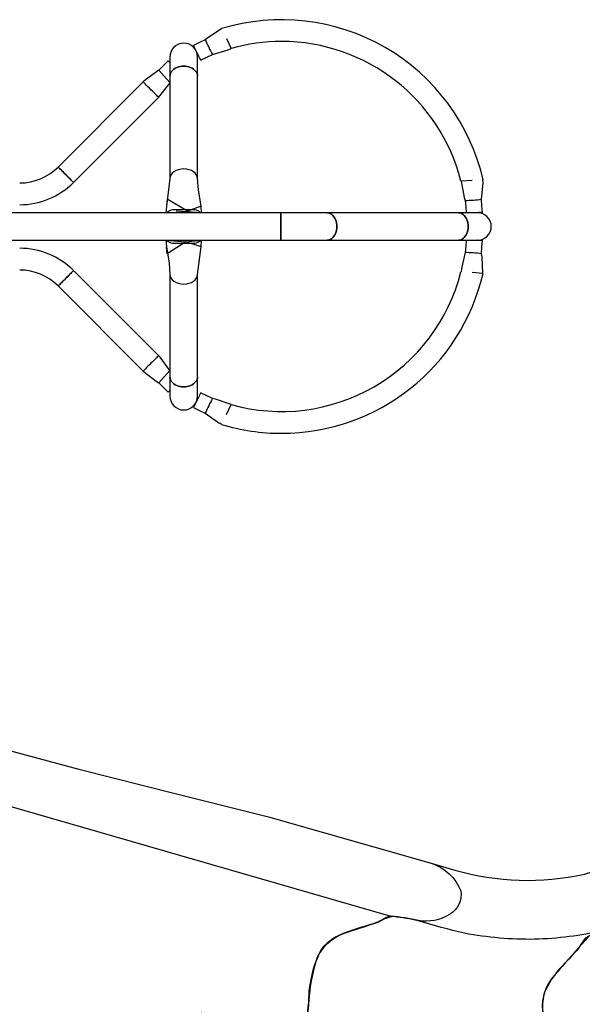
# Model space of a CAD drawing. Units: inches. Extents: x 6418 to 7208, y -4942 to -4308.
# Drawn here: x 6825 to 6859, y -4735 to -4675 of the extents above; entities that cross this region are included whole.
import ezdxf

# ---------------------------------------------------------------- set-up
doc = ezdxf.new("R2010")
doc.units = ezdxf.units.IN
doc.header["$MEASUREMENT"] = 0
for name, color, linetype in [('2D_KBACCENT', 250, 'Continuous'), ('2D_KBPOST', 5, 'Continuous'), ('2D_KBSLIDEENTRY', 1, 'Continuous'), ('2D_KBSLIDELEFT', 1, 'Continuous'), ('2D_KBSLIDERIGHT', 1, 'Continuous'), ('2D_KBVINYL', 1, 'Continuous'), ('2D_QUAN_II_NAR_HOOD_SLD-A', 5, 'Continuous'), ('2D_QUAN_II_NAR_HOOD_SLD-B', 3, 'Continuous'), ('SLIDELEGPOINT', 6, 'Continuous'), ('SLIDESECTIONPOINT', 6, 'Continuous')]:
    doc.layers.add(name, color=color, linetype=linetype)

# ---------------------------------------------------------------- blocks, each defined once
blk = doc.blocks.new('KBSILO01')
at = {"layer": '2D_KBACCENT'}
for p, q in [((23.169, -3.878), (23.169, -21.054)), ((24.831, -21.054), (24.831, -3.878)), ((20.413, -7.625), (15.285, -12.753)), ((20.413, -7.625), (20.418, -7.63)), ((20.415, -7.626), (20.413, -7.625)), ((20.425, -7.636), (20.415, -7.626)), ((20.418, -7.63), (20.433, -7.645)), ((20.444, -7.656), (20.425, -7.636)), ((20.433, -7.645), (20.457, -7.669)), ((20.473, -7.684), (20.444, -7.656)), ((20.457, -7.669), (20.491, -7.702)), ((20.51, -7.722), (20.473, -7.684)), ((20.491, -7.702), (20.532, -7.744)), ((27.509, -7.702), (27.468, -7.744)), ((27.49, -7.722), (27.527, -7.684)), ((27.543, -7.669), (27.509, -7.702)), ((27.527, -7.684), (27.556, -7.656)), ((27.567, -7.645), (27.543, -7.669)), ((27.556, -7.656), (27.575, -7.636)), ((27.582, -7.63), (27.567, -7.645)), ((27.575, -7.636), (27.585, -7.626)), ((27.587, -7.625), (27.582, -7.63)), ((27.585, -7.626), (27.587, -7.625)), ((32.715, -12.753), (27.587, -7.625)), ((20.556, -7.767), (20.51, -7.722)), ((20.532, -7.744), (20.581, -7.792)), ((20.608, -7.819), (20.556, -7.767)), ((20.581, -7.792), (20.636, -7.848)), ((20.666, -7.877), (20.608, -7.819)), ((20.636, -7.848), (20.697, -7.908)), ((20.728, -7.94), (20.666, -7.877)), ((20.697, -7.908), (20.761, -7.972)), ((20.794, -8.005), (20.728, -7.94)), ((20.761, -7.972), (20.828, -8.039)), ((20.861, -8.073), (20.794, -8.005)), ((20.828, -8.039), (20.895, -8.107)), ((20.929, -8.141), (20.861, -8.073)), ((20.895, -8.107), (20.963, -8.174)), ((20.996, -8.207), (20.929, -8.141)), ((20.963, -8.174), (21.028, -8.24)), ((21.06, -8.272), (20.996, -8.207)), ((21.028, -8.24), (21.091, -8.302)), ((21.121, -8.332), (21.06, -8.272)), ((21.091, -8.302), (21.149, -8.36)), ((26.909, -8.302), (26.851, -8.36)), ((26.879, -8.332), (26.94, -8.272)), ((26.972, -8.24), (26.909, -8.302)), ((26.94, -8.272), (27.004, -8.207)), ((27.037, -8.174), (26.972, -8.24)), ((27.004, -8.207), (27.071, -8.141)), ((27.105, -8.107), (27.037, -8.174)), ((27.071, -8.141), (27.139, -8.073)), ((27.172, -8.039), (27.105, -8.107)), ((27.139, -8.073), (27.206, -8.005)), ((27.239, -7.972), (27.172, -8.039)), ((27.206, -8.005), (27.272, -7.94)), ((27.303, -7.908), (27.239, -7.972)), ((27.272, -7.94), (27.334, -7.877)), ((27.364, -7.848), (27.303, -7.908)), ((27.334, -7.877), (27.392, -7.819)), ((27.419, -7.792), (27.364, -7.848)), ((27.392, -7.819), (27.444, -7.767)), ((27.468, -7.744), (27.419, -7.792)), ((27.444, -7.767), (27.49, -7.722)), ((16.215, -13.683), (21.343, -8.555)), ((21.176, -8.387), (21.121, -8.332)), ((21.149, -8.36), (21.201, -8.413)), ((21.225, -8.436), (21.176, -8.387)), ((21.201, -8.413), (21.246, -8.458)), ((21.266, -8.478), (21.225, -8.436)), ((21.246, -8.458), (21.284, -8.495)), ((21.299, -8.511), (21.266, -8.478)), ((21.284, -8.495), (21.313, -8.524)), ((21.324, -8.535), (21.299, -8.511)), ((21.313, -8.524), (21.332, -8.544)), ((21.338, -8.55), (21.324, -8.535)), ((21.332, -8.544), (21.342, -8.553)), ((21.343, -8.555), (21.338, -8.55)), ((21.342, -8.553), (21.343, -8.555)), ((26.657, -8.555), (26.662, -8.55)), ((26.658, -8.553), (26.657, -8.555)), ((26.657, -8.555), (31.785, -13.683)), ((26.668, -8.544), (26.658, -8.553)), ((26.662, -8.55), (26.676, -8.535)), ((26.687, -8.524), (26.668, -8.544)), ((26.676, -8.535), (26.701, -8.511)), ((26.716, -8.495), (26.687, -8.524)), ((26.701, -8.511), (26.734, -8.478)), ((26.754, -8.458), (26.716, -8.495)), ((26.734, -8.478), (26.775, -8.436)), ((26.799, -8.413), (26.754, -8.458)), ((26.775, -8.436), (26.824, -8.387)), ((26.851, -8.36), (26.799, -8.413)), ((26.824, -8.387), (26.879, -8.332)), ((15.286, -12.753), (14.668, -13.537)), ((15.295, -12.762), (15.286, -12.753)), ((15.321, -12.788), (15.295, -12.762)), ((15.364, -12.831), (15.321, -12.788)), ((15.422, -12.889), (15.364, -12.831)), ((15.492, -12.959), (15.422, -12.889)), ((15.573, -13.04), (15.492, -12.959)), ((15.66, -13.127), (15.573, -13.04)), ((32.34, -13.127), (32.427, -13.04)), ((32.427, -13.04), (32.508, -12.959)), ((32.508, -12.959), (32.578, -12.889)), ((32.578, -12.889), (32.636, -12.831)), ((32.636, -12.831), (32.679, -12.788)), ((32.679, -12.788), (32.705, -12.762)), ((32.705, -12.762), (32.714, -12.753)), ((32.848, -12.896), (32.714, -12.753)), ((33.433, -13.704), (32.848, -12.896)), ((14.668, -13.537), (14.567, -13.704)), ((15.751, -13.218), (15.66, -13.127)), ((15.841, -13.308), (15.751, -13.218)), ((15.929, -13.395), (15.841, -13.308)), ((16.009, -13.476), (15.929, -13.395)), ((16.079, -13.546), (16.009, -13.476)), ((16.137, -13.604), (16.079, -13.546)), ((16.18, -13.647), (16.137, -13.604)), ((16.207, -13.673), (16.18, -13.647)), ((31.793, -13.673), (31.82, -13.647)), ((31.82, -13.647), (31.863, -13.604)), ((31.863, -13.604), (31.921, -13.546)), ((31.921, -13.546), (31.991, -13.476)), ((31.991, -13.476), (32.071, -13.395)), ((32.071, -13.395), (32.159, -13.308)), ((32.159, -13.308), (32.249, -13.218)), ((32.249, -13.218), (32.34, -13.127)), ((16.216, -13.682), (16.207, -13.673)), ((31.784, -13.682), (31.793, -13.673)), ((14.924, -14.366), (13.771, -14.366)), ((14.115, -14.366), (14.011, -14.261)), ((21.112, -14.366), (14.924, -14.366)), ((22.986, -14.626), (22.986, -15.768)), ((25.014, -15.768), (25.014, -14.626)), ((33.076, -14.366), (26.888, -14.366)), ((34.229, -14.366), (33.076, -14.366)), ((33.885, -14.366), (33.989, -14.261)), ((13.771, -16.028), (14.924, -16.028)), ((14.924, -16.028), (21.112, -16.028)), ((26.888, -16.028), (33.076, -16.028)), ((33.076, -16.028), (34.229, -16.028)), ((13.628, -16.926), (13.973, -16.218)), ((34.027, -16.218), (34.372, -16.926)), ((12.668, -17.773), (12.669, -17.773)), ((12.669, -17.773), (12.67, -17.773)), ((35.331, -17.773), (35.33, -17.773)), ((35.332, -17.773), (35.331, -17.773)), ((23.169, -21.054), (23.169, -23.838)), ((23.169, -21.054), (24.831, -21.054)), ((24, -21.054), (23.169, -21.054)), ((24.831, -21.054), (24, -21.054)), ((24.831, -23.838), (24.831, -21.054)), ((23.169, -23.838), (23.169, -31.76)), ((24.831, -31.76), (24.831, -23.838)), ((23.169, -31.76), (23.169, -32.913)), ((24.831, -32.913), (24.831, -31.76)), ((21.218, -32.582), (21.218, -32.581)), ((21.218, -32.583), (21.218, -32.582)), ((26.782, -32.582), (26.782, -32.581)), ((26.782, -32.583), (26.782, -32.582))]:
    blk.add_line(p, q, dxfattribs=at)
at = {"layer": '2D_KBACCENT', "flags": 128}
for points in [[(14.567, -13.704), (14.289, -13.983), (14.011, -14.261)], [(23.169, -14.183), (23.146, -14.2), (23.092, -14.264), (23.047, -14.342), (23.013, -14.43), (22.993, -14.526), (22.986, -14.626)], [(25.014, -14.626), (25.007, -14.526), (24.987, -14.43), (24.953, -14.342), (24.908, -14.264), (24.854, -14.2), (24.831, -14.183)], [(33.989, -14.261), (33.711, -13.983), (33.433, -13.704)], [(14.924, -16.028), (14.848, -16.02), (14.772, -15.999), (14.7, -15.964), (14.631, -15.916), (14.567, -15.856), (14.509, -15.784), (14.458, -15.703), (14.416, -15.612), (14.382, -15.515), (14.357, -15.412), (14.342, -15.305), (14.337, -15.197), (14.342, -15.088), (14.357, -14.982), (14.382, -14.879), (14.416, -14.781), (14.458, -14.691), (14.509, -14.609), (14.567, -14.538), (14.631, -14.477), (14.7, -14.429), (14.772, -14.394), (14.848, -14.373), (14.924, -14.366)], [(14.924, -14.366), (14.848, -14.373), (14.772, -14.394), (14.7, -14.429), (14.631, -14.477), (14.567, -14.538), (14.509, -14.609), (14.458, -14.691), (14.416, -14.781), (14.382, -14.879), (14.357, -14.982), (14.342, -15.088), (14.337, -15.197)], [(21.109, -14.368), (21.006, -14.382), (20.896, -14.429), (20.794, -14.506), (20.705, -14.609), (20.632, -14.735), (20.578, -14.879), (20.544, -15.035), (20.533, -15.197), (20.544, -15.359), (20.578, -15.515), (20.632, -15.658), (20.705, -15.784), (20.794, -15.888), (20.896, -15.964), (21.006, -16.012), (21.109, -16.026)], [(27.467, -15.197), (27.456, -15.035), (27.422, -14.879), (27.368, -14.735), (27.295, -14.609), (27.206, -14.506), (27.104, -14.429), (26.994, -14.382), (26.891, -14.368)], [(33.076, -14.366), (33.152, -14.373), (33.228, -14.394), (33.3, -14.429), (33.369, -14.477), (33.433, -14.538), (33.491, -14.609), (33.542, -14.691), (33.584, -14.781), (33.618, -14.879), (33.643, -14.982), (33.658, -15.088), (33.663, -15.197)], [(33.076, -16.028), (33.152, -16.02), (33.228, -15.999), (33.3, -15.964), (33.369, -15.916), (33.433, -15.856), (33.491, -15.784), (33.542, -15.703), (33.584, -15.612), (33.618, -15.515), (33.643, -15.412), (33.658, -15.305), (33.663, -15.197), (33.658, -15.088), (33.643, -14.982), (33.618, -14.879), (33.584, -14.781), (33.542, -14.691), (33.491, -14.609), (33.433, -14.538), (33.369, -14.477), (33.3, -14.429), (33.228, -14.394), (33.152, -14.373), (33.076, -14.366), (33.076, -14.366)], [(14.337, -15.197), (14.342, -15.305), (14.357, -15.412), (14.382, -15.515), (14.416, -15.612), (14.458, -15.703), (14.509, -15.784), (14.567, -15.856), (14.631, -15.916), (14.7, -15.964), (14.772, -15.999), (14.848, -16.02), (14.924, -16.028)], [(26.891, -16.026), (26.994, -16.012), (27.104, -15.964), (27.206, -15.888), (27.295, -15.784), (27.368, -15.658), (27.422, -15.515), (27.456, -15.359), (27.467, -15.197)], [(33.663, -15.197), (33.658, -15.305), (33.643, -15.412), (33.618, -15.515), (33.584, -15.612), (33.542, -15.703), (33.491, -15.784), (33.433, -15.856), (33.369, -15.916), (33.3, -15.964), (33.228, -15.999), (33.152, -16.02), (33.076, -16.028)], [(13.088, -15.787), (12.915, -16.141), (12.742, -16.495)], [(13.973, -16.218), (13.964, -16.214), (13.939, -16.202), (13.898, -16.182), (13.843, -16.155), (13.776, -16.122), (13.699, -16.085), (13.616, -16.045), (13.53, -16.003), (13.444, -15.961), (13.361, -15.92), (13.284, -15.883), (13.217, -15.85), (13.162, -15.824), (13.121, -15.804), (13.096, -15.791), (13.088, -15.787)], [(22.986, -15.768), (22.993, -15.868), (23.013, -15.964), (23.047, -16.052), (23.092, -16.13), (23.146, -16.193), (23.169, -16.211)], [(24.831, -16.211), (24.854, -16.193), (24.908, -16.13), (24.953, -16.052), (24.987, -15.964), (25.007, -15.868), (25.014, -15.768)], [(34.027, -16.218), (34.036, -16.214), (34.061, -16.202), (34.102, -16.182), (34.157, -16.155), (34.224, -16.122), (34.301, -16.085), (34.384, -16.045), (34.47, -16.003), (34.556, -15.961), (34.639, -15.92), (34.716, -15.883), (34.783, -15.85), (34.838, -15.824), (34.879, -15.804), (34.904, -15.791), (34.912, -15.787)], [(35.258, -16.495), (35.085, -16.141), (34.912, -15.787)], [(23.169, -23.838), (23.176, -23.915), (23.198, -23.99), (23.233, -24.063), (23.281, -24.132), (23.341, -24.195), (23.413, -24.253), (23.494, -24.304), (23.585, -24.347), (23.682, -24.381), (23.785, -24.405), (23.892, -24.42), (24, -24.425), (24.108, -24.42), (24.215, -24.405), (24.318, -24.381), (24.415, -24.347), (24.506, -24.304), (24.587, -24.253), (24.659, -24.195), (24.719, -24.132), (24.767, -24.063), (24.802, -23.99), (24.824, -23.915), (24.831, -23.838)], [(24, -24.425), (23.892, -24.42), (23.785, -24.405), (23.682, -24.381), (23.585, -24.347), (23.494, -24.304), (23.413, -24.253), (23.341, -24.195), (23.281, -24.132), (23.233, -24.063), (23.198, -23.99), (23.176, -23.915), (23.169, -23.838)], [(24.831, -23.838), (24.824, -23.915), (24.802, -23.99), (24.767, -24.063), (24.719, -24.132), (24.659, -24.195), (24.587, -24.253), (24.506, -24.304), (24.415, -24.347), (24.318, -24.381), (24.215, -24.405), (24.108, -24.42), (24, -24.425)], [(23.169, -31.76), (23.176, -31.837), (23.198, -31.912), (23.233, -31.985), (23.281, -32.054), (23.341, -32.118), (23.413, -32.176), (23.494, -32.226), (23.585, -32.269), (23.682, -32.303), (23.785, -32.328), (23.892, -32.343), (24, -32.348), (24.108, -32.343), (24.215, -32.328), (24.318, -32.303), (24.415, -32.269), (24.506, -32.226), (24.587, -32.176), (24.659, -32.118), (24.719, -32.054), (24.767, -31.985), (24.802, -31.912), (24.824, -31.837), (24.831, -31.76)], [(24, -32.348), (23.892, -32.343), (23.785, -32.328), (23.682, -32.303), (23.585, -32.269), (23.494, -32.226), (23.413, -32.176), (23.341, -32.118), (23.281, -32.054), (23.233, -31.985), (23.198, -31.912), (23.176, -31.837), (23.169, -31.76)], [(24.831, -31.76), (24.824, -31.837), (24.802, -31.912), (24.767, -31.985), (24.719, -32.054), (24.659, -32.118), (24.587, -32.176), (24.506, -32.226), (24.415, -32.269), (24.318, -32.303), (24.215, -32.328), (24.108, -32.343), (24, -32.348)], [(23.169, -32.225), (22.823, -32.201), (22.431, -32.173)], [(25.569, -32.173), (25.177, -32.201), (24.831, -32.225)], [(22.361, -33.155), (22.754, -33.183), (23.147, -33.21)], [(23.147, -33.21), (23.147, -33.201), (23.149, -33.173), (23.153, -33.128), (23.157, -33.067), (23.162, -32.992), (23.168, -32.907), (23.169, -32.891)], [(24.853, -33.21), (24.853, -33.201), (24.851, -33.173), (24.847, -33.128), (24.843, -33.067), (24.838, -32.992), (24.832, -32.907), (24.831, -32.891)], [(24.853, -33.21), (25.246, -33.183), (25.639, -33.155)]]:
    blk.add_lwpolyline(points, dxfattribs=at)
at = {"layer": '2D_KBACCENT'}
for points in [[(15.32, -14.366), (14.567, -13.704)], [(15.32, -14.366), (16.121, -13.771), (16.216, -13.682)], [(22.767, -14.152), (21.78, -14.31), (21.109, -14.366)], [(22.767, -16.242), (23.069, -15.32), (22.352, -14.201), (22.767, -14.152)], [(23.169, -14.122), (22.767, -14.152)], [(23.169, -14.122), (23.07, -15.303), (23.169, -16.272)], [(25.004, -14.129), (24.831, -14.122)], [(25.233, -14.152), (24.831, -14.122)], [(25.233, -16.242), (24.93, -15.418), (25.648, -14.201), (25.233, -14.152)], [(26.891, -14.366), (25.233, -14.152), (25.233, -14.152)], [(31.784, -13.682), (32.569, -14.299), (32.68, -14.366)], [(32.68, -14.366), (33.433, -13.704)], [(24.831, -16.272), (24.931, -14.737), (24.931, -14.737)], [(21.109, -16.027), (22.767, -16.242), (22.767, -16.242)], [(25.233, -16.242), (26.22, -16.084), (26.891, -16.027)], [(12.742, -16.495), (12.169, -17.312), (12.077, -17.485)], [(22.767, -16.242), (23.169, -16.272)], [(24.831, -16.272), (25.233, -16.242)], [(35.923, -17.485), (35.383, -16.645), (35.258, -16.495)], [(13.259, -18.06), (13.587, -17.118), (13.628, -16.926)], [(34.372, -16.926), (34.661, -17.882), (34.741, -18.06)], [(12.077, -17.485), (12.123, -17.396)], [(12.668, -17.773), (13.259, -18.06)], [(35.332, -17.773), (34.741, -18.06)], [(35.923, -17.485), (35.877, -17.396)], [(22.431, -32.173), (21.459, -31.946), (21.264, -31.925)], [(26.736, -31.925), (25.756, -32.113), (25.569, -32.173)], [(26.782, -32.583), (26.736, -31.925)], [(21.172, -33.237), (21.218, -32.581)], [(21.172, -33.237), (22.168, -33.189), (22.361, -33.155)], [(25.639, -33.155), (26.633, -33.244), (26.828, -33.237)]]:
    blk.add_lwpolyline(points, dxfattribs=at)
for centre, radius, start, end in [((18.094, -5.306), 3.28, 315, 0), ((18.094, -5.306), 4.594, 315, 0), ((29.906, -5.306), 4.594, 180, 225), ((29.906, -5.306), 3.28, 180, 225), ((13.771, -15.197), 0.831, 90, 270), ((13.771, -15.197), 0.831, 90, 180), ((34.229, -15.197), 0.831, 0, 90), ((34.229, -15.197), 0.831, 270, 90), ((13.771, -15.197), 0.831, 180, 270), ((34.229, -15.197), 0.831, 270, 0), ((7.489, -28.406), 13.019, 61.86218, 66.19911), ((40.511, -28.406), 13.019, 113.80089, 118.13782), ((24, -21.102), 12.469, 163.11601, 180), ((24, -21.102), 12.469, 283.11614, 16.88418), ((24, -21.102), 11.154, 164.19407, 255.80511), ((24, -21.102), 11.154, 0, 15.80584), ((24, -21.102), 12.469, 180, 256.88413), ((24, -21.102), 11.154, 284.19417, 0), ((9.419, -31.75), 13.019, 353.80095, 358.13777), ((38.581, -31.75), 13.019, 181.86223, 186.19905), ((24, -32.913), 0.831, 180, 0), ((24, -32.913), 0.831, 180, 270), ((24, -32.913), 0.831, 270, 360)]:
    blk.add_arc(centre, radius, start, end, dxfattribs=at)
blk = doc.blocks.new('KBHDDQ04')
at = {"layer": '2D_KBACCENT', "elevation": -0.014}
for points in [[(22.937, -22.046), (23.147, -22.24, 0.351411), (24.779, -22.318), (24.919, -22.2)], [(22.97, -22.324, 0.450856), (24.997, -22.327, -6.514459)], [(22.507, -22.775, 0.448387), (25.484, -22.799, -2.574258)], [(21.559, -23.681, 0.449036), (26.437, -23.705, -3.045269)]]:
    blk.add_lwpolyline(points, format="xyb", dxfattribs=at)
at = {"layer": '2D_KBPOST'}
for p, q in [((46.565, 2.532, 0.042), (48.84, 3.703, 0.042)), ((49.08, 3.632, 0.042), (48.714, 2.396, 0.042)), ((48.84, 3.703, 0.042), (49.32, 3.561, 0.042)), ((49.32, 3.561, 0.042), (50.521, 1.447, 0.042)), ((45.796, 1.894, 0.042), (46.565, 2.532, 0.042)), ((45.236, 0.896, 0.042), (45.702, 1.784, 0.042)), ((45.702, 1.784, 0.042), (45.796, 1.894, 0.042)), ((50.521, 1.447, 0.042), (50.586, 1.316, 0.042)), ((50.586, 1.316, 0.042), (50.896, 0.355, 0.042)), ((45.104, -0.237, 0.042), (45.201, 0.767, 0.042)), ((45.201, 0.767, 0.042), (45.213, 0.824, 0.042)), ((45.213, 0.824, 0.042), (45.236, 0.896, 0.042)), ((50.91, 0.228, 0.042), (50.836, -0.469, 0.042)), ((50.896, 0.355, 0.042), (50.91, 0.228, 0.042)), ((45.105, -0.302, 0.042), (45.104, -0.237, 0.042)), ((45.115, -0.388, 0.042), (45.105, -0.302, 0.042)), ((45.416, -1.328, 0.042), (45.115, -0.388, 0.042)), ((50.836, -0.469, 0.042), (50.798, -0.831, 0.042)), ((50.731, -0.961, 0.042), (50.303, -1.781, 0.042)), ((50.798, -0.831, 0.042), (50.731, -0.961, 0.042)), ((45.476, -1.441, 0.042), (45.416, -1.328, 0.042)), ((46.687, -3.554, 0.042), (45.476, -1.441, 0.042)), ((50.214, -1.883, 0.042), (49.44, -2.533, 0.042)), ((50.303, -1.781, 0.042), (50.214, -1.883, 0.042)), ((47.293, -2.398, 0.042), (46.93, -3.624, 0.042)), ((48.747, -2.883, 0.042), (47.173, -3.695, 0.042)), ((49.324, -2.581, 0.042), (48.747, -2.883, 0.042)), ((49.44, -2.533, 0.042), (49.324, -2.581, 0.042)), ((47.173, -3.695, 0.042), (46.687, -3.554, 0.042))]:
    blk.add_line(p, q, dxfattribs=at)
for points in [[(2.174, -2.035), (3.64, -1.041), (3.749, -0.548), (2.473, 1.527), (2.402, 1.634), (1.721, 2.347), (1.651, 2.398), (1.594, 2.43), (0.666, 2.825), (0.61, 2.842), (0.535, 2.856), (-0.467, 2.872), (-0.608, 2.842), (-1.537, 2.472), (-3.653, 1.034), (-3.758, 0.545), (-2.477, -1.522), (-2.393, -1.641), (-1.698, -2.373), (-1.593, -2.446), (-0.945, -2.715), (-0.609, -2.854), (-0.463, -2.858), (0.462, -2.875), (0.594, -2.845), (1.535, -2.476), (1.633, -2.398)], [(2.444, -0.527), (3.695, -0.795)]]:
    blk.add_lwpolyline(points, dxfattribs=at)
for points, elevation in [([(-3.706, 0.789), (-2.445, 0.52)], -0.047), ([(1.633, -2.398), (2.174, -2.035)], -0.047), ([(2.037, -2.127), (2.722, -2.808)], -0.014), ([(2.138, -2.06), (2.802, -2.722)], -0.014), ([(45.841, -2.078), (45.182, -2.742)], -0.014), ([(45.903, -2.186), (45.261, -2.827)], -0.014)]:
    blk.add_lwpolyline(points, dxfattribs=dict(at, elevation=elevation))
for centre in [(0, 0), (48, 0, 0.042)]:
    blk.add_circle(centre, 2.5, dxfattribs=at)
at = {"layer": '2D_KBVINYL'}
blk.add_line((3.451, -0.064, -0.014), (45.012, -0.064, -0.014), dxfattribs=at)
at = {"layer": '2D_KBVINYL', "elevation": 0.006}
for points in [[(23.323, -2.031), (5.58, -2.031), (5.58, -2.319), (23.294, -20.037, 0.600984), (23.577, -19.861), (23.573, -2.281, 0.579929), (23.323, -2.031, 1)], [(24.641, -2.031), (42.384, -2.031), (42.384, -2.319), (24.67, -20.037, -0.600984), (24.388, -19.861), (24.391, -2.281, -0.579929), (24.641, -2.031, -1)]]:
    blk.add_lwpolyline(points, format="xyb", dxfattribs=at)
at = {"layer": '2D_QUAN_II_NAR_HOOD_SLD-A'}
for p, q in [((22.18, -21.315, -0.014), (3.552, -3.356, -0.014)), ((0.824, -4.982, -0.014), (20.864, -24.255, -0.014))]:
    blk.add_line(p, q, dxfattribs=at)
at = {"layer": '2D_QUAN_II_NAR_HOOD_SLD-A', "elevation": -0.014}
blk.add_lwpolyline([(20.864, -24.255, 0.123195), (21.176, -24.047), (22.925, -22.375, 0.44366), (22.937, -22.046), (22.18, -21.315, 0.219747), (22.09, -20.396, 0.038838), (14.473, -12.02, 0.036664), (4.791, -3.637, 0.21521), (3.861, -3.466), (3.552, -3.356), (2.85, -2.671), (1.042, -4.6, 0.118025), (0.824, -4.982, 0.133516), (0.82, -5.237, 0.067998), (1.885, -10.896, 0.188882), (14.102, -23.099, 0.104672), (19.948, -24.229, -0.07584), (20.485, -24.291, 0.124827), (20.864, -24.255, -14.010357)], format="xyb", dxfattribs=at)
at = {"layer": '2D_QUAN_II_NAR_HOOD_SLD-B'}
for p, q in [((25.785, -21.315, -0.014), (44.413, -3.356, -0.014)), ((47.141, -4.982, -0.014), (27.101, -24.255, -0.014))]:
    blk.add_line(p, q, dxfattribs=at)
at = {"layer": '2D_QUAN_II_NAR_HOOD_SLD-B', "elevation": -0.014}
blk.add_lwpolyline([(27.101, -24.255, -0.123195), (26.789, -24.047), (25.04, -22.375, -0.44366), (25.028, -22.046), (25.785, -21.315, -0.219747), (25.875, -20.396, -0.038838), (33.492, -12.02, -0.036664), (43.174, -3.637, -0.21521), (44.104, -3.466), (44.413, -3.356), (45.115, -2.671), (46.923, -4.6, -0.118025), (47.141, -4.982, -0.133516), (47.145, -5.237, -0.067998), (46.08, -10.896, -0.188882), (33.862, -23.099, -0.104672), (28.017, -24.229, 0.07584), (27.479, -24.291, -0.124827), (27.101, -24.255, 14.010357)], format="xyb", dxfattribs=at)
at = {"layer": 'SLIDESECTIONPOINT'}
for p in [(13.018, -12.443, -0.014), (34.982, -12.443, -0.014)]:
    blk.add_point(p, dxfattribs=at)
blk = doc.blocks.new('KBQENT00')
at = {"layer": '2D_KBSLIDEENTRY'}
blk.add_lwpolyline([(4.34, 11.957), (11.015, 12.074), (17.091, 12.268), (22.801, 12.463), (33.017, 12.476, -0.224045), (35.19, 11.376, -0.314982), (34.916, 9.814, -0.187068), (33.235, 8.947, 0.026834), (31.546, 8.749, 0.074618), (31.042, 8.319, -0.037729), (30.508, 7.912, 0.0136), (29.262, 7.077, 0.142126), (28.074, 5.675, 0.119912), (28.198, 2.412, -0.11138), (28.065, -3.192, 0.084846), (27.965, -5.289, 0.201973), (29.628, -7.338, -0.052974), (31.56, -8.752, 0.01516), (33.515, -8.99, -0.197984), (35.123, -10.09, -0.398966), (34.863, -11.773, -0.154961), (33.01, -12.476), (24.043, -12.453), (18.491, -12.318), (4.14, -11.909)], format="xyb", dxfattribs=at)
for points in [[(6.094, 8.788), (31.546, 8.749)], [(5.994, -8.788), (31.56, -8.752)]]:
    blk.add_lwpolyline(points, dxfattribs=at)
at = {"layer": 'SLIDESECTIONPOINT'}
blk.add_point((28.452, 0, -15.5), dxfattribs=at)
blk = doc.blocks.new('KBQLFT00')
at = {"layer": '2D_KBSLIDELEFT'}
for points in [[(4.564, 12.476), (6.038, 12.475, 0.125101), (13.618, 14.393, -0.160653), (15.632, 15.058, -0.267356), (16.947, 14.532, -0.227087), (17.084, 13.094, -0.142311), (16.209, 11.828, -0.001947), (15.651, 11.434, -0.048293), (11.815, 9.789, -0.049757), (7.647, 8.973, -0.01891), (4.769, 8.931, 0.024952), (3.277, 8.762, 0.12839), (2.483, 8.187, -0.006073), (0.94, 7.141, 0.211968), (-0.493, 5.148, 0.066389), (-0.199, 2.2, -0.051189), (0.004, -0.371, -0.031458), (-0.273, -2.621, 0.097632), (-0.434, -5.454, 0.142184), (0.456, -6.757, 0.026559), (2.279, -8.039, -0.044185), (2.9, -8.586, 0.187047), (3.269, -8.746, -0.008998), (6.285, -8.774, 0.040698), (12.437, -8.251, 0.040282), (18.471, -6.667, 0.018838), (21.412, -5.464, 0.005627), (23.719, -4.334, 0.025916), (25.124, -3.709, -0.124239), (26.454, -3.533, -0.193655), (27.736, -4.2, -0.24917), (27.887, -5.364, -0.128641), (26.864, -6.751, -0.015767), (24.947, -7.853, -0.047497), (17.654, -10.824, -0.030108), (12.53, -11.987, -0.021074), (8.611, -12.41, -0.014432), (4.597, -12.478, -1.047567)], [(15.651, 11.434), (15.124, 11.051), (14.914, 10.867), (14.763, 10.727), (14.697, 10.631), (14.566, 10.193, -0.037409), (14.375, 9.693, 0.015779), (13.572, 8.047, 0.210892), (13.452, 5.799, 0.058968), (15.284, 3.279, -0.080519), (17.061, 0.381, 0.018364), (18.268, -2.61, 0.246861), (20.215, -4.023, 0.027557), (22.445, -4.22, -0.047529), (23.246, -4.387, 0.137643), (23.799, -4.304, 0.920343)]]:
    blk.add_lwpolyline(points, format="xyb", dxfattribs=at)
at = {"layer": 'SLIDELEGPOINT'}
for p in [(-6.276, 0.006), (-0.633, -1.509, -4), (5.187, -2.02, -8)]:
    blk.add_point(p, dxfattribs=at)
at = {"layer": 'SLIDESECTIONPOINT'}
blk.add_point((16.436, 1.659, -12), dxfattribs=at)
blk = doc.blocks.new('KBQRGT00')
at = {"layer": '2D_KBSLIDERIGHT'}
for points in [[(4.597, 12.478), (5.983, 12.478, -0.070492), (17.654, 10.824, -0.052711), (24.947, 7.853), (26.633, 6.905, -0.276628), (27.934, 4.626, -0.318154), (26.277, 3.517, -0.140701), (23.941, 4.247, -0.055782), (22.844, 4.769, 0.044207), (16.22, 7.415, 0.046056), (8.989, 8.671, 0.023478), (3.269, 8.746, -0.015077), (1.291, 7.383, 0.100622), (-0.195, 6.01, 0.169936), (-0.467, 3.812, -0.013495), (-0.022, 0.843, -0.064569), (-0.199, -2.2, 0.023756), (-0.528, -4.452, 0.200647), (0.079, -6.381, 0.05937), (2.209, -7.984, -0.051963), (2.974, -8.645, 0.090784), (3.208, -8.747, 0.052635), (5.884, -8.94, -0.057708), (9.494, -9.226, -0.053283), (13.308, -10.327, -0.035198), (15.713, -11.482, -0.171425), (17.029, -12.94, -0.333833), (16.697, -14.786, -0.206336), (14.577, -14.891, -0.021986), (12.766, -13.938, 0.041699), (9.965, -12.941, 0.042073), (6.889, -12.467, -0.00393), (4.564, -12.476, -2.371239)], [(23.719, 4.334, 0.170454), (23.175, 4.369, -0.048868), (22.445, 4.22, 0.017364), (20.438, 4.063, 0.157471), (18.836, 3.365, 0.105924), (17.633, 1.116, -0.023875), (16.77, -1.03, -0.06036), (15.284, -3.279, 0.017294), (13.852, -5.077, 0.116018), (13.278, -6.441, 0.129309), (13.572, -8.047, 0.020295), (14.259, -9.456, -0.067766), (14.628, -10.433, 0.202757), (14.914, -10.867, 0.029408), (15.713, -11.482, 1.12181)]]:
    blk.add_lwpolyline(points, format="xyb", dxfattribs=at)
at = {"layer": 'SLIDELEGPOINT'}
for p in [(5.187, 2.02, -8), (-0.633, 1.509, -4), (-6.276, -0.006)]:
    blk.add_point(p, dxfattribs=at)
at = {"layer": 'SLIDESECTIONPOINT'}
blk.add_point((16.436, -1.659, -12), dxfattribs=at)

msp = doc.modelspace()

# ---------------------------------------------------------------- block references
for name, p, rotation in [('KBSILO01', (6819.305, -4711.908, 80), 89.99999998296022), ('KBHDDQ04', (6777.736, -4735.908, 80), 29.99999998296022), ('KBQENT00', (6814.253, -4729.193, 80), 343.9999999829602), ('KBQLFT00', (6841.603, -4737.036, 64), 343.9999999829602), ('KBQRGT00', (6857.86, -4739.972, 52), 13.99999998296016)]:
    msp.add_blockref(name, p, dxfattribs=dict(rotation=rotation))

doc.saveas('drawing.dxf')
